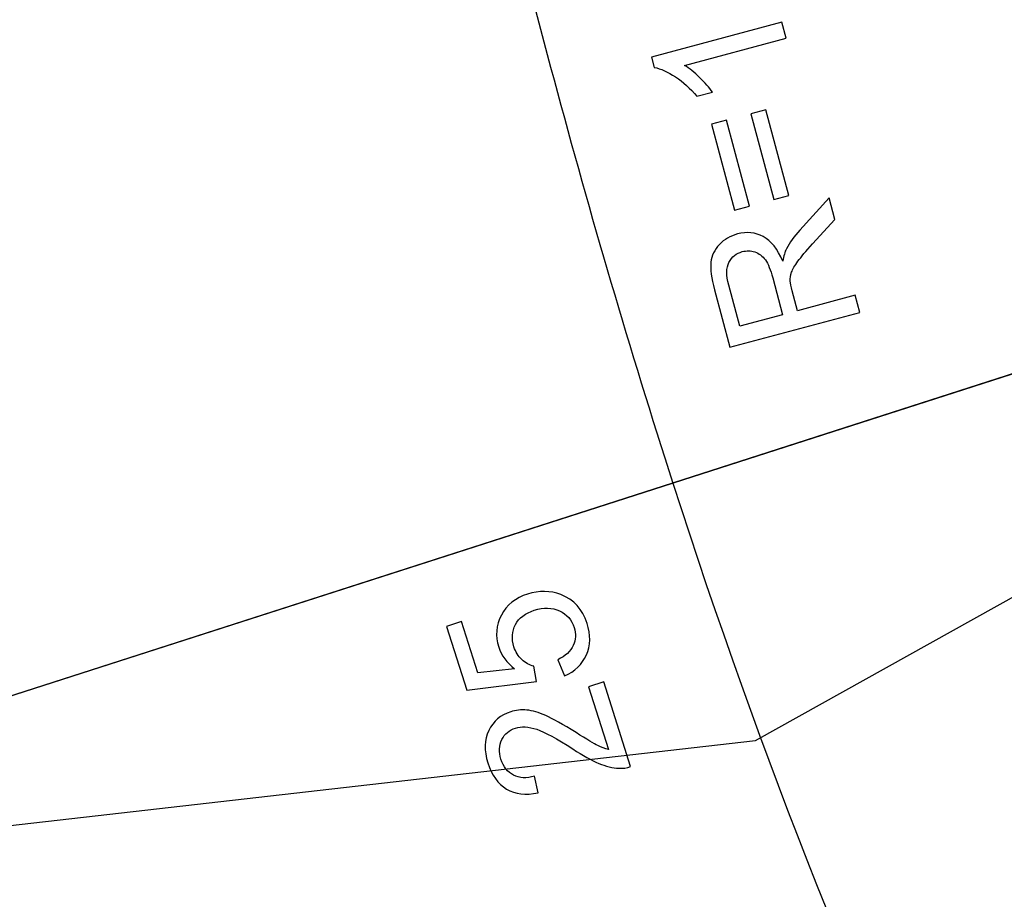
# Model space of a CAD drawing. Extents: x -0.82 to 0.87, y -1.62 to 1.63.
# Drawn here: x -0.24 to -0.22, y -0.99 to -0.98 of the extents above; entities that cross this region are included whole.
import ezdxf
from ezdxf.lldxf.tags import DXFTag

# ---------------------------------------------------------------- set-up
doc = ezdxf.new("R2010")
doc.units = 0
doc.header["$MEASUREMENT"] = 0
doc.layers.add('EBENE_1', color=7, linetype='CONTINUOUS')
tags = doc.linetypes.add('NEW_LINE17', pattern=[0.5, 0.2, -0.3]).pattern_tags.tags
tags[6:7] = [DXFTag(74, 4), DXFTag(75, 0), DXFTag(340, '0'), DXFTag(46, 1.0), DXFTag(50, 0.0), DXFTag(44, 0.0), DXFTag(45, 0.0)]
tags[4:5] = [DXFTag(74, 4), DXFTag(75, 0), DXFTag(340, '0'), DXFTag(46, 1.0), DXFTag(50, 0.0), DXFTag(44, 0.0), DXFTag(45, 0.0)]
tags = doc.linetypes.add('NEW_LINE18', pattern=[0.5, 0.2, -0.3]).pattern_tags.tags
tags[6:7] = [DXFTag(74, 4), DXFTag(75, 0), DXFTag(340, '0'), DXFTag(46, 1.0), DXFTag(50, 0.0), DXFTag(44, 0.0), DXFTag(45, 0.0)]
tags[4:5] = [DXFTag(74, 4), DXFTag(75, 0), DXFTag(340, '0'), DXFTag(46, 1.0), DXFTag(50, 0.0), DXFTag(44, 0.0), DXFTag(45, 0.0)]

msp = doc.modelspace()

# ---------------------------------------------------------------- linework, layer by layer
at = {"layer": 'EBENE_1', "color": 114}
msp.add_open_spline([(-0.736947, 1.572046), (-0.736947, 1.572046), (0.763053, 1.572046), (0.763053, 1.572046), (0.763053, 1.572046), (0.763053, 1.572046), (0.763053, -1.020368), (0.763053, -1.020368), (0.763053, -1.020368), (0.763053, -1.020368), (0.463053, -1.020368), (0.463053, -1.020368), (0.463053, -1.020368), (0.463053, -1.020368), (0.463053, -1.620368), (0.463053, -1.620368), (0.463053, -1.620368), (0.463053, -1.620368), (-0.736947, -1.620368), (-0.736947, -1.620368), (-0.736947, -1.620368), (-0.736947, -1.620368), (-0.736947, -1.020368), (-0.736947, -1.020368), (-0.736947, -1.020368), (-0.736947, -1.020368), (-0.736947, 1.572046), (-0.736947, 1.572046)], degree=3, knots=[0, 0, 0, 0, 0.125, 0.125, 0.125, 0.125, 0.25, 0.25, 0.25, 0.25, 0.375, 0.375, 0.375, 0.375, 0.5, 0.5, 0.5, 0.5, 0.625, 0.625, 0.625, 0.625, 0.75, 0.75, 0.75, 0.75, 1, 1, 1, 1], dxfattribs=at)
at = {"layer": 'EBENE_1', "color": 240, "linetype": 'NEW_LINE17'}
msp.add_open_spline([(-0.140688, -1.369086), (-0.140688, -1.369086), (-0.266928, -1.333031), (-0.266928, -1.333031), (-0.266928, -1.333031), (-0.266928, -1.333031), (-0.393928, -1.252598), (-0.393928, -1.252598), (-0.393928, -1.252598), (-0.393928, -1.252598), (-0.484584, -1.121649), (-0.484584, -1.121649), (-0.484584, -1.121649), (-0.484584, -1.121649), (-0.520928, -0.966848), (-0.520928, -0.966848), (-0.520928, -0.966848), (-0.520928, -0.966848), (-0.559028, -0.861015), (-0.559028, -0.861015), (-0.559028, -0.861015), (-0.559028, -0.861015), (-0.557365, -0.598938), (-0.557365, -0.598938), (-0.557365, -0.598938), (-0.557365, -0.598938), (-0.520928, -0.230248), (-0.520928, -0.230248), (-0.520928, -0.230248), (-0.520928, -0.230248), (-0.510018, 0.021823), (-0.510018, 0.021823), (-0.510018, 0.021823), (-0.510018, 0.021823), (-0.520933, 0.225088), (-0.520933, 0.225088), (-0.520933, 0.225088), (-0.520933, 0.225088), (-0.561145, 0.453435), (-0.561145, 0.453435), (-0.561145, 0.453435), (-0.561145, 0.453435), (-0.609828, 0.739185), (-0.609828, 0.739185), (-0.609828, 0.739185), (-0.609828, 0.739185), (-0.598688, 1.243038), (-0.598688, 1.243038), (-0.598688, 1.243038), (-0.598688, 1.243038), (-0.552678, 1.386885), (-0.552678, 1.386885), (-0.552678, 1.386885), (-0.552678, 1.386885), (-0.455311, 1.439802), (-0.455311, 1.439802), (-0.455311, 1.439802), (-0.455311, 1.439802), (-0.326195, 1.410168), (-0.326195, 1.410168), (-0.326195, 1.410168), (-0.326195, 1.410168), (-0.258462, 1.283168), (-0.258462, 1.283168), (-0.258462, 1.283168), (-0.258462, 1.283168), (-0.283861, 1.041869), (-0.283861, 1.041869), (-0.283861, 1.041869), (-0.283861, 1.041869), (-0.347361, 0.819619), (-0.347361, 0.819619), (-0.347361, 0.819619), (-0.347361, 0.819619), (-0.478595, 0.743418), (-0.478595, 0.743418), (-0.478595, 0.743418), (-0.478595, 0.743418), (-0.383345, 0.533868), (-0.383345, 0.533868), (-0.383345, 0.533868), (-0.383345, 0.533868), (-0.476466, -0.263869), (-0.476466, -0.263869), (-0.476466, -0.263869), (-0.476466, -0.263869), (-0.360082, -0.307436), (-0.360082, -0.307436), (-0.360082, -0.307436), (-0.360082, -0.307436), (-0.402395, -0.628181), (-0.402395, -0.628181), (-0.402395, -0.628181), (-0.402395, -0.628181), (-0.391811, -0.793281), (-0.391811, -0.793281), (-0.391811, -0.793281), (-0.391811, -0.793281), (-0.323957, -1.008476), (-0.323957, -1.008476), (-0.323957, -1.008476), (-0.323957, -1.008476), (-0.196585, -1.160631), (-0.196585, -1.160631), (-0.196585, -1.160631), (-0.196585, -1.160631), (-0.048911, -1.218731), (-0.048911, -1.218731), (-0.048911, -1.218731), (-0.048911, -1.218731), (0.103488, -1.195448), (0.103488, -1.195448), (0.103488, -1.195448), (0.103488, -1.195448), (0.266472, -1.062098), (0.266472, -1.062098), (0.266472, -1.062098), (0.266472, -1.062098), (0.481316, -0.816515), (0.481316, -0.816515)], degree=3, knots=[0, 0, 0, 0, 0.032258, 0.032258, 0.032258, 0.032258, 0.064516, 0.064516, 0.064516, 0.064516, 0.096774, 0.096774, 0.096774, 0.096774, 0.129032, 0.129032, 0.129032, 0.129032, 0.16129, 0.16129, 0.16129, 0.16129, 0.193548, 0.193548, 0.193548, 0.193548, 0.225806, 0.225806, 0.225806, 0.225806, 0.258065, 0.258065, 0.258065, 0.258065, 0.290323, 0.290323, 0.290323, 0.290323, 0.322581, 0.322581, 0.322581, 0.322581, 0.354839, 0.354839, 0.354839, 0.354839, 0.387097, 0.387097, 0.387097, 0.387097, 0.419355, 0.419355, 0.419355, 0.419355, 0.451613, 0.451613, 0.451613, 0.451613, 0.483871, 0.483871, 0.483871, 0.483871, 0.516129, 0.516129, 0.516129, 0.516129, 0.548387, 0.548387, 0.548387, 0.548387, 0.580645, 0.580645, 0.580645, 0.580645, 0.612903, 0.612903, 0.612903, 0.612903, 0.645161, 0.645161, 0.645161, 0.645161, 0.677419, 0.677419, 0.677419, 0.677419, 0.709677, 0.709677, 0.709677, 0.709677, 0.741935, 0.741935, 0.741935, 0.741935, 0.774194, 0.774194, 0.774194, 0.774194, 0.806452, 0.806452, 0.806452, 0.806452, 0.83871, 0.83871, 0.83871, 0.83871, 0.870968, 0.870968, 0.870968, 0.870968, 0.903226, 0.903226, 0.903226, 0.903226, 0.935484, 0.935484, 0.935484, 0.935484, 1, 1, 1, 1], dxfattribs=at)
at = {"layer": 'EBENE_1', "color": 240, "linetype": 'NEW_LINE18'}
msp.add_open_spline([(-0.272521, 1.149599), (-0.272521, 1.149599), (-0.153103, 1.098183), (-0.153103, 1.098183), (-0.153103, 1.098183), (-0.153103, 1.098183), (-0.1165, 0.935607), (-0.1165, 0.935607), (-0.1165, 0.935607), (-0.1165, 0.935607), (-0.187288, 0.593928), (-0.187288, 0.593928), (-0.187288, 0.593928), (-0.187288, 0.593928), (-0.225388, 0.365328), (-0.225388, 0.365328), (-0.225388, 0.365328), (-0.225388, 0.365328), (-0.334227, -0.706151), (-0.334227, -0.706151), (-0.334227, -0.706151), (-0.334227, -0.706151), (-0.282538, -1.002038), (-0.282538, -1.002038), (-0.282538, -1.002038), (-0.282538, -1.002038), (-0.226344, -1.079262), (-0.226344, -1.079262), (-0.226344, -1.079262), (-0.226344, -1.079262), (-0.149189, -1.114222), (-0.149189, -1.114222), (-0.149189, -1.114222), (-0.149189, -1.114222), (-0.062405, -1.114222), (-0.062405, -1.114222), (-0.062405, -1.114222), (-0.062405, -1.114222), (0.318595, -0.974522), (0.318595, -0.974522), (0.318595, -0.974522), (0.318595, -0.974522), (0.381123, -0.881445), (0.381123, -0.881445), (0.381123, -0.881445), (0.381123, -0.881445), (0.379978, -0.762855), (0.379978, -0.762855), (0.379978, -0.762855), (0.379978, -0.762855), (0.498511, -0.604105), (0.498511, -0.604105)], degree=3, knots=[0, 0, 0, 0, 0.071429, 0.071429, 0.071429, 0.071429, 0.142857, 0.142857, 0.142857, 0.142857, 0.214286, 0.214286, 0.214286, 0.214286, 0.285714, 0.285714, 0.285714, 0.285714, 0.357143, 0.357143, 0.357143, 0.357143, 0.428571, 0.428571, 0.428571, 0.428571, 0.5, 0.5, 0.5, 0.5, 0.571429, 0.571429, 0.571429, 0.571429, 0.642857, 0.642857, 0.642857, 0.642857, 0.714286, 0.714286, 0.714286, 0.714286, 0.785714, 0.785714, 0.785714, 0.785714, 0.857143, 0.857143, 0.857143, 0.857143, 1, 1, 1, 1], dxfattribs=at)
at = {"layer": 'EBENE_1'}
for points in [[(-0.234471, -0.972162), (-0.233372, -0.977224), (-0.232028, -0.98223), (-0.230443, -0.987162)], [(-0.254244, -0.994811), (-0.254244, -0.994811), (-0.206642, -0.979512), (-0.206642, -0.979512)], [(-0.230443, -0.987162), (-0.223998, -1.007216), (-0.212388, -1.02522), (-0.196779, -1.039365)]]:
    msp.add_open_spline(points, degree=3, dxfattribs=at)
for points, knots in [([(-0.228426, -0.978642), (-0.228426, -0.978642), (-0.228347, -0.978936), (-0.228347, -0.978936), (-0.228347, -0.978936), (-0.228347, -0.978936), (-0.230225, -0.979441), (-0.230225, -0.979441), (-0.230225, -0.979441), (-0.230138, -0.979493), (-0.230046, -0.979568), (-0.229947, -0.979665), (-0.229947, -0.979665), (-0.229849, -0.979762), (-0.22977, -0.979852), (-0.229712, -0.979935), (-0.229712, -0.979935), (-0.229712, -0.979935), (-0.229996, -0.980011), (-0.229996, -0.980011), (-0.229996, -0.980011), (-0.230119, -0.979867), (-0.230251, -0.979748), (-0.230394, -0.979654), (-0.230394, -0.979654), (-0.230538, -0.979561), (-0.230668, -0.979502), (-0.230786, -0.979479), (-0.230786, -0.979479), (-0.230786, -0.979479), (-0.230837, -0.979289), (-0.230837, -0.979289), (-0.230837, -0.979289), (-0.230837, -0.979289), (-0.228426, -0.978642), (-0.228426, -0.978642)], [0, 0, 0, 0, 0.1, 0.1, 0.1, 0.1, 0.2, 0.2, 0.2, 0.2, 0.3, 0.3, 0.3, 0.3, 0.4, 0.4, 0.4, 0.4, 0.5, 0.5, 0.5, 0.5, 0.6, 0.6, 0.6, 0.6, 0.7, 0.7, 0.7, 0.7, 0.8, 0.8, 0.8, 0.8, 1, 1, 1, 1]), ([(-0.228724, -0.980261), (-0.228724, -0.980261), (-0.228298, -0.981846), (-0.228298, -0.981846), (-0.228298, -0.981846), (-0.228298, -0.981846), (-0.228573, -0.98192), (-0.228573, -0.98192), (-0.228573, -0.98192), (-0.228573, -0.98192), (-0.228999, -0.980335), (-0.228999, -0.980335), (-0.228999, -0.980335), (-0.228999, -0.980335), (-0.228724, -0.980261), (-0.228724, -0.980261)], [0, 0, 0, 0, 0.2, 0.2, 0.2, 0.2, 0.4, 0.4, 0.4, 0.4, 0.6, 0.6, 0.6, 0.6, 1, 1, 1, 1]), ([(-0.229452, -0.980457), (-0.229452, -0.980457), (-0.229026, -0.982042), (-0.229026, -0.982042), (-0.229026, -0.982042), (-0.229026, -0.982042), (-0.229302, -0.982116), (-0.229302, -0.982116), (-0.229302, -0.982116), (-0.229302, -0.982116), (-0.229728, -0.980531), (-0.229728, -0.980531), (-0.229728, -0.980531), (-0.229728, -0.980531), (-0.229452, -0.980457), (-0.229452, -0.980457)], [0, 0, 0, 0, 0.2, 0.2, 0.2, 0.2, 0.4, 0.4, 0.4, 0.4, 0.6, 0.6, 0.6, 0.6, 1, 1, 1, 1]), ([(-0.210209, -1.054185), (-0.210209, -1.054185), (-0.210876, -1.05358), (-0.210876, -1.05358), (-0.210876, -1.05358), (-0.210876, -1.05358), (-0.249209, -0.994138), (-0.249209, -0.994138), (-0.249209, -0.994138), (-0.249209, -0.994138), (-0.249484, -0.993281), (-0.249484, -0.993281), (-0.249484, -0.993281), (-0.249484, -0.993281), (-0.211402, -0.981042), (-0.211402, -0.981042), (-0.211402, -0.981042), (-0.211402, -0.981042), (-0.211127, -0.981899), (-0.211127, -0.981899), (-0.211127, -0.981899), (-0.211127, -0.981899), (-0.184016, -1.02394), (-0.184016, -1.02394), (-0.184016, -1.02394), (-0.184016, -1.02394), (-0.183349, -1.024545), (-0.183349, -1.024545), (-0.183349, -1.024545), (-0.183349, -1.024545), (-0.210209, -1.054185), (-0.210209, -1.054185)], [0, 0, 0, 0, 0.111111, 0.111111, 0.111111, 0.111111, 0.222222, 0.222222, 0.222222, 0.222222, 0.333333, 0.333333, 0.333333, 0.333333, 0.444444, 0.444444, 0.444444, 0.444444, 0.555556, 0.555556, 0.555556, 0.555556, 0.666667, 0.666667, 0.666667, 0.666667, 0.777778, 0.777778, 0.777778, 0.777778, 1, 1, 1, 1]), ([(-0.249178, -0.994233), (-0.249178, -0.994233), (-0.228913, -0.991922), (-0.228913, -0.991922), (-0.228913, -0.991922), (-0.228913, -0.991922), (-0.211096, -0.981994), (-0.211096, -0.981994)], [0, 0, 0, 0, 0.333333, 0.333333, 0.333333, 0.333333, 1, 1, 1, 1]), ([(-0.226986, -0.984007), (-0.226986, -0.984007), (-0.229386, -0.984652), (-0.229386, -0.984652), (-0.229386, -0.984652), (-0.229386, -0.984652), (-0.229672, -0.983588), (-0.229672, -0.983588), (-0.229672, -0.983588), (-0.229729, -0.983374), (-0.229751, -0.983205), (-0.229738, -0.983082), (-0.229738, -0.983082), (-0.229725, -0.98296), (-0.229673, -0.98285), (-0.229582, -0.982754), (-0.229582, -0.982754), (-0.22949, -0.982658), (-0.229378, -0.982593), (-0.229246, -0.982557), (-0.229246, -0.982557), (-0.229076, -0.982511), (-0.228918, -0.982528), (-0.228771, -0.982607), (-0.228771, -0.982607), (-0.228625, -0.982686), (-0.228505, -0.982836), (-0.228411, -0.983058), (-0.228411, -0.983058), (-0.228394, -0.982963), (-0.228371, -0.982889), (-0.228343, -0.982834), (-0.228343, -0.982834), (-0.228283, -0.982719), (-0.2282, -0.982602), (-0.228095, -0.982485), (-0.228095, -0.982485), (-0.228095, -0.982485), (-0.227554, -0.981892), (-0.227554, -0.981892), (-0.227554, -0.981892), (-0.227554, -0.981892), (-0.227446, -0.982291), (-0.227446, -0.982291), (-0.227446, -0.982291), (-0.227446, -0.982291), (-0.227861, -0.982743), (-0.227861, -0.982743), (-0.227861, -0.982743), (-0.22798, -0.982874), (-0.22807, -0.982981), (-0.228129, -0.983062), (-0.228129, -0.983062), (-0.22819, -0.983142), (-0.228229, -0.98321), (-0.228247, -0.983266), (-0.228247, -0.983266), (-0.228265, -0.983321), (-0.228273, -0.983375), (-0.228272, -0.983428), (-0.228272, -0.983428), (-0.228269, -0.983466), (-0.228258, -0.983526), (-0.228236, -0.983608), (-0.228236, -0.983608), (-0.228236, -0.983608), (-0.228137, -0.983976), (-0.228137, -0.983976), (-0.228137, -0.983976), (-0.228137, -0.983976), (-0.227071, -0.98369), (-0.227071, -0.98369), (-0.227071, -0.98369), (-0.227071, -0.98369), (-0.226986, -0.984007), (-0.226986, -0.984007)], [0, 0, 0, 0, 0.05, 0.05, 0.05, 0.05, 0.1, 0.1, 0.1, 0.1, 0.15, 0.15, 0.15, 0.15, 0.2, 0.2, 0.2, 0.2, 0.25, 0.25, 0.25, 0.25, 0.3, 0.3, 0.3, 0.3, 0.35, 0.35, 0.35, 0.35, 0.4, 0.4, 0.4, 0.4, 0.45, 0.45, 0.45, 0.45, 0.5, 0.5, 0.5, 0.5, 0.55, 0.55, 0.55, 0.55, 0.6, 0.6, 0.6, 0.6, 0.65, 0.65, 0.65, 0.65, 0.7, 0.7, 0.7, 0.7, 0.75, 0.75, 0.75, 0.75, 0.8, 0.8, 0.8, 0.8, 0.85, 0.85, 0.85, 0.85, 0.9, 0.9, 0.9, 0.9, 1, 1, 1, 1]), ([(-0.228412, -0.98405), (-0.228412, -0.98405), (-0.228595, -0.983367), (-0.228595, -0.983367), (-0.228595, -0.983367), (-0.228634, -0.983222), (-0.22868, -0.983112), (-0.228732, -0.983039), (-0.228732, -0.983039), (-0.228784, -0.982965), (-0.228849, -0.982916), (-0.228926, -0.982891), (-0.228926, -0.982891), (-0.229003, -0.982866), (-0.229081, -0.982864), (-0.229158, -0.982885), (-0.229158, -0.982885), (-0.229272, -0.982915), (-0.229354, -0.982981), (-0.229405, -0.983083), (-0.229405, -0.983083), (-0.229456, -0.983185), (-0.229458, -0.983325), (-0.22941, -0.983504), (-0.22941, -0.983504), (-0.22941, -0.983504), (-0.229206, -0.984263), (-0.229206, -0.984263), (-0.229206, -0.984263), (-0.229206, -0.984263), (-0.228412, -0.98405), (-0.228412, -0.98405)], [0, 0, 0, 0, 0.111111, 0.111111, 0.111111, 0.111111, 0.222222, 0.222222, 0.222222, 0.222222, 0.333333, 0.333333, 0.333333, 0.333333, 0.444444, 0.444444, 0.444444, 0.444444, 0.555556, 0.555556, 0.555556, 0.555556, 0.666667, 0.666667, 0.666667, 0.666667, 0.777778, 0.777778, 0.777778, 0.777778, 1, 1, 1, 1]), ([(-0.232447, -0.990727), (-0.232447, -0.990727), (-0.23257, -0.990429), (-0.23257, -0.990429), (-0.23257, -0.990429), (-0.232429, -0.99036), (-0.232334, -0.990272), (-0.232285, -0.990165), (-0.232285, -0.990165), (-0.232236, -0.99006), (-0.23223, -0.989948), (-0.232267, -0.989832), (-0.232267, -0.989832), (-0.232312, -0.989692), (-0.232402, -0.98959), (-0.232538, -0.989527), (-0.232538, -0.989527), (-0.232675, -0.989463), (-0.23283, -0.989459), (-0.233005, -0.989515), (-0.233005, -0.989515), (-0.23317, -0.989568), (-0.233286, -0.989656), (-0.233353, -0.989779), (-0.233353, -0.989779), (-0.233419, -0.989902), (-0.233428, -0.99004), (-0.23338, -0.990191), (-0.23338, -0.990191), (-0.23335, -0.990285), (-0.233303, -0.990362), (-0.233236, -0.990424), (-0.233236, -0.990424), (-0.233169, -0.990486), (-0.233095, -0.990527), (-0.233014, -0.990549), (-0.233014, -0.990549), (-0.233014, -0.990549), (-0.232963, -0.990833), (-0.232963, -0.990833), (-0.232963, -0.990833), (-0.232963, -0.990833), (-0.234252, -0.99099), (-0.234252, -0.99099), (-0.234252, -0.99099), (-0.234252, -0.99099), (-0.234626, -0.989813), (-0.234626, -0.989813), (-0.234626, -0.989813), (-0.234626, -0.989813), (-0.234348, -0.989725), (-0.234348, -0.989725), (-0.234348, -0.989725), (-0.234348, -0.989725), (-0.234048, -0.99067), (-0.234048, -0.99067), (-0.234048, -0.99067), (-0.234048, -0.99067), (-0.233371, -0.990595), (-0.233371, -0.990595), (-0.233371, -0.990595), (-0.233515, -0.990484), (-0.233612, -0.990351), (-0.233662, -0.990194), (-0.233662, -0.990194), (-0.233727, -0.989988), (-0.233711, -0.989791), (-0.233613, -0.989603), (-0.233613, -0.989603), (-0.233515, -0.989416), (-0.233354, -0.989286), (-0.233128, -0.989214), (-0.233128, -0.989214), (-0.232914, -0.989147), (-0.232709, -0.98915), (-0.232513, -0.989225), (-0.232513, -0.989225), (-0.232273, -0.989317), (-0.232112, -0.989494), (-0.232028, -0.989756), (-0.232028, -0.989756), (-0.23196, -0.989971), (-0.231964, -0.990166), (-0.232042, -0.990341), (-0.232042, -0.990341), (-0.232119, -0.990515), (-0.232254, -0.990644), (-0.232447, -0.990727)], [0, 0, 0, 0, 0.043478, 0.043478, 0.043478, 0.043478, 0.086957, 0.086957, 0.086957, 0.086957, 0.130435, 0.130435, 0.130435, 0.130435, 0.173913, 0.173913, 0.173913, 0.173913, 0.217391, 0.217391, 0.217391, 0.217391, 0.26087, 0.26087, 0.26087, 0.26087, 0.304348, 0.304348, 0.304348, 0.304348, 0.347826, 0.347826, 0.347826, 0.347826, 0.391304, 0.391304, 0.391304, 0.391304, 0.434783, 0.434783, 0.434783, 0.434783, 0.478261, 0.478261, 0.478261, 0.478261, 0.521739, 0.521739, 0.521739, 0.521739, 0.565217, 0.565217, 0.565217, 0.565217, 0.608696, 0.608696, 0.608696, 0.608696, 0.652174, 0.652174, 0.652174, 0.652174, 0.695652, 0.695652, 0.695652, 0.695652, 0.73913, 0.73913, 0.73913, 0.73913, 0.782609, 0.782609, 0.782609, 0.782609, 0.826087, 0.826087, 0.826087, 0.826087, 0.869565, 0.869565, 0.869565, 0.869565, 0.913043, 0.913043, 0.913043, 0.913043, 1, 1, 1, 1]), ([(-0.232001, -0.990929), (-0.232001, -0.990929), (-0.231721, -0.99084), (-0.231721, -0.99084), (-0.231721, -0.99084), (-0.231721, -0.99084), (-0.231224, -0.992405), (-0.231224, -0.992405), (-0.231224, -0.992405), (-0.231294, -0.99243), (-0.231365, -0.99244), (-0.231437, -0.992435), (-0.231437, -0.992435), (-0.231556, -0.99243), (-0.231682, -0.992399), (-0.231813, -0.992344), (-0.231813, -0.992344), (-0.231944, -0.992289), (-0.232104, -0.992201), (-0.232292, -0.992078), (-0.232292, -0.992078), (-0.232585, -0.991887), (-0.232808, -0.991766), (-0.23296, -0.991715), (-0.23296, -0.991715), (-0.233112, -0.991664), (-0.233242, -0.991656), (-0.233352, -0.991691), (-0.233352, -0.991691), (-0.233468, -0.991727), (-0.233552, -0.991799), (-0.233604, -0.991906), (-0.233604, -0.991906), (-0.233657, -0.992014), (-0.233663, -0.992134), (-0.233621, -0.992267), (-0.233621, -0.992267), (-0.233576, -0.992406), (-0.233499, -0.992505), (-0.233388, -0.992563), (-0.233388, -0.992563), (-0.233278, -0.99262), (-0.233148, -0.992625), (-0.232999, -0.992579), (-0.232999, -0.992579), (-0.232999, -0.992579), (-0.232934, -0.992888), (-0.232934, -0.992888), (-0.232934, -0.992888), (-0.233164, -0.992938), (-0.233358, -0.992915), (-0.233518, -0.992819), (-0.233518, -0.992819), (-0.233677, -0.992723), (-0.233792, -0.992561), (-0.233864, -0.992337), (-0.233864, -0.992337), (-0.233936, -0.992109), (-0.23393, -0.991909), (-0.233846, -0.991737), (-0.233846, -0.991737), (-0.233762, -0.991564), (-0.233627, -0.991448), (-0.233441, -0.99139), (-0.233441, -0.99139), (-0.233346, -0.99136), (-0.233247, -0.991349), (-0.233143, -0.991359), (-0.233143, -0.991359), (-0.233039, -0.991369), (-0.232922, -0.991402), (-0.232792, -0.99146), (-0.232792, -0.99146), (-0.232663, -0.991518), (-0.232476, -0.991623), (-0.232233, -0.991776), (-0.232233, -0.991776), (-0.232031, -0.991904), (-0.231896, -0.991985), (-0.231829, -0.992017), (-0.231829, -0.992017), (-0.23176, -0.99205), (-0.231695, -0.992074), (-0.231632, -0.99209), (-0.231632, -0.99209), (-0.231632, -0.99209), (-0.232001, -0.990929), (-0.232001, -0.990929)], [0, 0, 0, 0, 0.043478, 0.043478, 0.043478, 0.043478, 0.086957, 0.086957, 0.086957, 0.086957, 0.130435, 0.130435, 0.130435, 0.130435, 0.173913, 0.173913, 0.173913, 0.173913, 0.217391, 0.217391, 0.217391, 0.217391, 0.26087, 0.26087, 0.26087, 0.26087, 0.304348, 0.304348, 0.304348, 0.304348, 0.347826, 0.347826, 0.347826, 0.347826, 0.391304, 0.391304, 0.391304, 0.391304, 0.434783, 0.434783, 0.434783, 0.434783, 0.478261, 0.478261, 0.478261, 0.478261, 0.521739, 0.521739, 0.521739, 0.521739, 0.565217, 0.565217, 0.565217, 0.565217, 0.608696, 0.608696, 0.608696, 0.608696, 0.652174, 0.652174, 0.652174, 0.652174, 0.695652, 0.695652, 0.695652, 0.695652, 0.73913, 0.73913, 0.73913, 0.73913, 0.782609, 0.782609, 0.782609, 0.782609, 0.826087, 0.826087, 0.826087, 0.826087, 0.869565, 0.869565, 0.869565, 0.869565, 0.913043, 0.913043, 0.913043, 0.913043, 1, 1, 1, 1])]:
    msp.add_open_spline(points, degree=3, knots=knots, dxfattribs=at)

doc.saveas('drawing.dxf')
